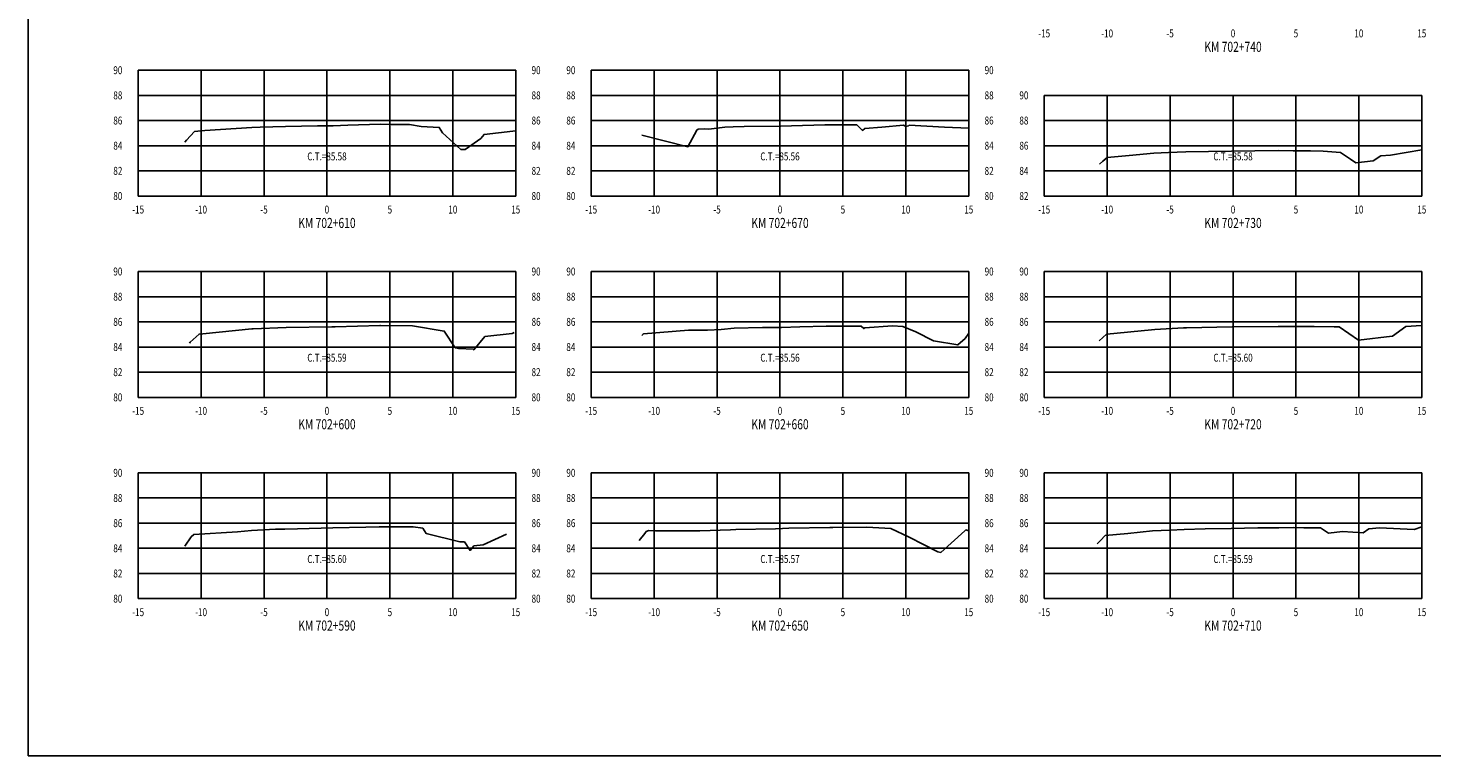
# Model space of a CAD drawing. Units: metres. Extents: x 0 to 199, y 0 to 125.
# Drawn here: x 0 to 112, y 0 to 58 of the extents above; entities that cross this region are included whole.
import ezdxf
from ezdxf.enums import TextEntityAlignment as Align

# ---------------------------------------------------------------- set-up
doc = ezdxf.new("R2010")
doc.units = ezdxf.units.M
doc.header["$LTSCALE"] = 6.35
doc.linetypes.add('HIDDEN', pattern=[0.375, 0.25, -0.125])
for name, color, linetype in [('C-SECT-ATXT', 7, 'Continuous'), ('C-SECT-CENTER', 7, 'Continuous'), ('C-SECT-EG', 7, 'HIDDEN'), ('C-SECT-GRID', 7, 'Continuous'), ('C-SECT-STA', 7, 'Continuous'), ('C-SECT-TXT', 7, 'Continuous'), ('C-SECT-TXT-EG', 7, 'Continuous'), ('Sec Marco', 7, 'Continuous'), ('Section', 7, 'Continuous')]:
    doc.layers.add(name, color=color, linetype=linetype)
doc.styles.add('ROMANS', font='ROMANS', dxfattribs={"width": 0.75})
doc.styles.get("Standard").update_dxf_attribs({"font": 'ARIAL.TTF'})

msp = doc.modelspace()

# ---------------------------------------------------------------- linework, layer by layer
at = {"layer": 'C-SECT-CENTER', "color": 122, "linetype": 'Continuous', "flags": 128}
for points in [[(23.75, 44.5), (23.75, 54.5)], [(59.75, 44.5), (59.75, 54.5)], [(95.75, 44.5), (95.75, 52.5)], [(23.75, 28.5), (23.75, 38.5)], [(59.75, 28.5), (59.75, 38.5)], [(95.75, 28.5), (95.75, 38.5)], [(23.75, 12.5), (23.75, 22.5)], [(59.75, 12.5), (59.75, 22.5)], [(95.75, 12.5), (95.75, 22.5)]]:
    msp.add_lwpolyline(points, dxfattribs=at)
at = {"layer": 'C-SECT-EG', "color": 32, "linetype": 'Continuous', "flags": 128}
for points in [[(12.45, 48.79), (12.6, 48.94), (13.22, 49.62), (14.04, 49.7), (17.78, 49.94), (18.45, 49.96), (20.45, 50.03), (23, 50.07), (24.25, 50.09), (25.42, 50.12), (27.97, 50.2), (28.85, 50.19), (30.3, 50.19), (31.24, 50.03), (32.67, 49.95), (32.94, 49.53), (34.38, 48.2), (34.72, 48.19), (35.97, 49.08), (36.23, 49.4), (38.53, 49.65), (38.75, 49.68)], [(48.78, 49.33), (52.44, 48.41), (53.14, 49.74), (53.25, 49.81), (53.75, 49.85), (54.09, 49.81), (55.38, 49.96), (56.02, 50), (56.91, 50.02), (59.81, 50.06), (60.66, 50.08), (63.31, 50.15), (64.53, 50.15), (65.85, 50.16), (66.32, 49.72), (66.5, 49.87), (67.85, 49.96), (69.56, 50.12), (69.76, 50.03), (69.95, 50.08), (70.01, 50.12), (72.82, 49.96), (74.75, 49.88)], [(85.13, 47.02), (85.41, 47.27), (85.74, 47.56), (87.51, 47.73), (89.45, 47.9), (90.61, 47.97), (92, 48), (93.8, 48.04), (95.64, 48.07), (97.48, 48.08), (99.33, 48.11), (100.53, 48.08), (101.9, 48.09), (102.91, 48.07), (104.28, 47.96), (105.08, 47.43), (105.52, 47.15), (106.89, 47.3), (107.49, 47.7), (108.26, 47.76), (110.75, 48.17)], [(12.82, 32.81), (12.88, 32.88), (13.59, 33.53), (13.88, 33.55), (17.79, 33.94), (17.89, 33.94), (20.5, 34.04), (24.13, 34.1), (24.27, 34.1), (24.41, 34.11), (27.94, 34.2), (28, 34.2), (30.54, 34.19), (33.07, 33.77), (33.95, 32.44), (34.22, 32.37), (35.36, 32.33), (35.41, 32.27), (36.3, 33.33), (38.46, 33.58), (38.62, 33.65)], [(48.78, 33.42), (48.87, 33.53), (48.91, 33.55), (52.47, 33.84), (53.99, 33.84), (55.08, 33.88), (56.12, 34), (58.37, 34.04), (59.87, 34.06), (61.33, 34.1), (63.42, 34.16), (63.99, 34.15), (66.19, 34.16), (66.42, 33.96), (66.5, 34.03), (68.68, 34.17), (69.52, 34.13), (70.54, 33.7), (71.94, 32.99), (73.88, 32.66), (74.46, 33.18), (74.75, 33.61)], [(85.12, 32.99), (85.69, 33.51), (85.72, 33.53), (89.28, 33.87), (89.53, 33.9), (91.81, 34.02), (91.91, 34.02), (92.05, 34.02), (95.67, 34.1), (99.35, 34.12), (99.41, 34.12), (99.45, 34.12), (102.19, 34.14), (103.78, 34.11), (104.17, 34.1), (104.18, 34.1), (105.73, 33.05), (108.39, 33.36), (108.42, 33.36), (109.49, 34.13), (110.72, 34.22), (110.75, 34.23)], [(12.45, 16.67), (12.96, 17.41), (13.18, 17.61), (16.63, 17.81), (17.76, 17.92), (19.65, 18.01), (20.39, 18.03), (21.41, 18.05), (24.22, 18.12), (26.85, 18.19), (27.91, 18.22), (29.8, 18.22), (30.59, 18.22), (31.36, 18.09), (31.63, 17.69), (34.3, 17.02), (34.67, 17.01), (35.13, 16.33), (35.43, 16.69), (36.16, 16.77), (38.03, 17.62)], [(48.57, 17.12), (49, 17.69), (49.12, 17.83), (49.32, 17.91), (49.87, 17.89), (53.39, 17.9), (55.82, 17.98), (56.24, 18), (59.39, 18.06), (59.94, 18.07), (60.45, 18.09), (63.7, 18.16), (63.95, 18.16), (66.65, 18.17), (68.56, 18.07), (70.01, 17.38), (72.3, 16.22), (72.54, 16.18), (74.45, 17.88), (74.51, 17.96), (74.75, 17.88)], [(84.95, 16.87), (85.22, 17.12), (85.6, 17.52), (87.39, 17.69), (89.34, 17.89), (90.73, 17.94), (91.86, 18), (93.54, 18.04), (95.6, 18.08), (97.73, 18.13), (99.38, 18.14), (100.58, 18.15), (101.38, 18.13), (102.7, 18.14), (103.35, 17.7), (104.46, 17.83), (106.09, 17.73), (106.54, 18.06), (107.4, 18.13), (110.15, 17.99), (110.75, 18.2)]]:
    msp.add_lwpolyline(points, dxfattribs=at)
at = {"layer": 'C-SECT-GRID', "color": 8, "flags": 128}
for points in [[(8.75, 54.5), (38.75, 54.5)], [(8.75, 44.5), (8.75, 54.5)], [(13.75, 44.5), (13.75, 54.5)], [(18.75, 44.5), (18.75, 54.5)], [(23.75, 44.5), (23.75, 54.5)], [(28.75, 44.5), (28.75, 54.5)], [(33.75, 44.5), (33.75, 54.5)], [(38.75, 44.5), (38.75, 54.5)], [(44.75, 54.5), (74.75, 54.5)], [(44.75, 44.5), (44.75, 54.5)], [(49.75, 44.5), (49.75, 54.5)], [(54.75, 44.5), (54.75, 54.5)], [(59.75, 44.5), (59.75, 54.5)], [(64.75, 44.5), (64.75, 54.5)], [(69.75, 44.5), (69.75, 54.5)], [(74.75, 44.5), (74.75, 54.5)], [(8.75, 52.5), (38.75, 52.5)], [(44.75, 52.5), (74.75, 52.5)], [(80.75, 52.5), (110.75, 52.5)], [(80.75, 44.5), (80.75, 52.5)], [(85.75, 44.5), (85.75, 52.5)], [(90.75, 44.5), (90.75, 52.5)], [(95.75, 44.5), (95.75, 52.5)], [(100.75, 44.5), (100.75, 52.5)], [(105.75, 44.5), (105.75, 52.5)], [(110.75, 44.5), (110.75, 52.5)], [(8.75, 50.5), (38.75, 50.5)], [(44.75, 50.5), (74.75, 50.5)], [(80.75, 50.5), (110.75, 50.5)], [(8.75, 48.5), (38.75, 48.5)], [(44.75, 48.5), (74.75, 48.5)], [(80.75, 48.5), (110.75, 48.5)], [(8.75, 46.5), (38.75, 46.5)], [(44.75, 46.5), (74.75, 46.5)], [(80.75, 46.5), (110.75, 46.5)], [(8.75, 44.5), (38.75, 44.5)], [(44.75, 44.5), (74.75, 44.5)], [(80.75, 44.5), (110.75, 44.5)], [(8.75, 38.5), (38.75, 38.5)], [(8.75, 28.5), (8.75, 38.5)], [(13.75, 28.5), (13.75, 38.5)], [(18.75, 28.5), (18.75, 38.5)], [(23.75, 28.5), (23.75, 38.5)], [(28.75, 28.5), (28.75, 38.5)], [(33.75, 28.5), (33.75, 38.5)], [(38.75, 28.5), (38.75, 38.5)], [(44.75, 38.5), (74.75, 38.5)], [(44.75, 28.5), (44.75, 38.5)], [(49.75, 28.5), (49.75, 38.5)], [(54.75, 28.5), (54.75, 38.5)], [(59.75, 28.5), (59.75, 38.5)], [(64.75, 28.5), (64.75, 38.5)], [(69.75, 28.5), (69.75, 38.5)], [(74.75, 28.5), (74.75, 38.5)], [(80.75, 38.5), (110.75, 38.5)], [(80.75, 28.5), (80.75, 38.5)], [(85.75, 28.5), (85.75, 38.5)], [(90.75, 28.5), (90.75, 38.5)], [(95.75, 28.5), (95.75, 38.5)], [(100.75, 28.5), (100.75, 38.5)], [(105.75, 28.5), (105.75, 38.5)], [(110.75, 28.5), (110.75, 38.5)], [(8.75, 36.5), (38.75, 36.5)], [(44.75, 36.5), (74.75, 36.5)], [(80.75, 36.5), (110.75, 36.5)], [(8.75, 34.5), (38.75, 34.5)], [(44.75, 34.5), (74.75, 34.5)], [(80.75, 34.5), (110.75, 34.5)], [(8.75, 32.5), (38.75, 32.5)], [(44.75, 32.5), (74.75, 32.5)], [(80.75, 32.5), (110.75, 32.5)], [(8.75, 30.5), (38.75, 30.5)], [(44.75, 30.5), (74.75, 30.5)], [(80.75, 30.5), (110.75, 30.5)], [(8.75, 28.5), (38.75, 28.5)], [(44.75, 28.5), (74.75, 28.5)], [(80.75, 28.5), (110.75, 28.5)], [(8.75, 22.5), (38.75, 22.5)], [(8.75, 12.5), (8.75, 22.5)], [(13.75, 12.5), (13.75, 22.5)], [(18.75, 12.5), (18.75, 22.5)], [(23.75, 12.5), (23.75, 22.5)], [(28.75, 12.5), (28.75, 22.5)], [(33.75, 12.5), (33.75, 22.5)], [(38.75, 12.5), (38.75, 22.5)], [(44.75, 22.5), (74.75, 22.5)], [(44.75, 12.5), (44.75, 22.5)], [(49.75, 12.5), (49.75, 22.5)], [(54.75, 12.5), (54.75, 22.5)], [(59.75, 12.5), (59.75, 22.5)], [(64.75, 12.5), (64.75, 22.5)], [(69.75, 12.5), (69.75, 22.5)], [(74.75, 12.5), (74.75, 22.5)], [(80.75, 22.5), (110.75, 22.5)], [(80.75, 12.5), (80.75, 22.5)], [(85.75, 12.5), (85.75, 22.5)], [(90.75, 12.5), (90.75, 22.5)], [(95.75, 12.5), (95.75, 22.5)], [(100.75, 12.5), (100.75, 22.5)], [(105.75, 12.5), (105.75, 22.5)], [(110.75, 12.5), (110.75, 22.5)], [(8.75, 20.5), (38.75, 20.5)], [(44.75, 20.5), (74.75, 20.5)], [(80.75, 20.5), (110.75, 20.5)], [(8.75, 18.5), (38.75, 18.5)], [(44.75, 18.5), (74.75, 18.5)], [(80.75, 18.5), (110.75, 18.5)], [(8.75, 16.5), (38.75, 16.5)], [(44.75, 16.5), (74.75, 16.5)], [(80.75, 16.5), (110.75, 16.5)], [(8.75, 14.5), (38.75, 14.5)], [(44.75, 14.5), (74.75, 14.5)], [(80.75, 14.5), (110.75, 14.5)], [(8.75, 12.5), (38.75, 12.5)], [(44.75, 12.5), (74.75, 12.5)], [(80.75, 12.5), (110.75, 12.5)]]:
    msp.add_lwpolyline(points, dxfattribs=at)
at = {"layer": 'Sec Marco', "color": 8, "linetype": 'Continuous', "flags": 128}
msp.add_lwpolyline([(0, 0), (199, 0), (199, 124.75), (0, 124.75), (0, 0)], dxfattribs=at)

# ---------------------------------------------------------------- texts
at = {"layer": 'C-SECT-ATXT', "style": 'ROMANS', "width": 0.75}
for s, p in [('90', (7.49, 54.5)), ('90', (43.49, 54.5)), ('88', (7.49, 52.5)), ('88', (43.49, 52.5)), ('90', (79.49, 52.5)), ('86', (7.49, 50.5)), ('86', (43.49, 50.5)), ('88', (79.49, 50.5)), ('84', (7.49, 48.5)), ('84', (43.49, 48.5)), ('86', (79.49, 48.5)), ('82', (7.49, 46.5)), ('82', (43.49, 46.5)), ('84', (79.49, 46.5)), ('80', (7.49, 44.5)), ('80', (43.49, 44.5)), ('82', (79.49, 44.5)), ('90', (7.49, 38.5)), ('90', (43.49, 38.5)), ('90', (79.49, 38.5)), ('88', (7.49, 36.5)), ('88', (43.49, 36.5)), ('88', (79.49, 36.5)), ('86', (7.49, 34.5)), ('86', (43.49, 34.5)), ('86', (79.49, 34.5)), ('84', (7.49, 32.5)), ('84', (43.49, 32.5)), ('84', (79.49, 32.5)), ('82', (7.49, 30.5)), ('82', (43.49, 30.5)), ('82', (79.49, 30.5)), ('80', (7.49, 28.5)), ('80', (43.49, 28.5)), ('80', (79.49, 28.5)), ('90', (7.49, 22.5)), ('90', (43.49, 22.5)), ('90', (79.49, 22.5)), ('88', (7.49, 20.5)), ('88', (43.49, 20.5)), ('88', (79.49, 20.5)), ('86', (7.49, 18.5)), ('86', (43.49, 18.5)), ('86', (79.49, 18.5)), ('84', (7.49, 16.5)), ('84', (43.49, 16.5)), ('84', (79.49, 16.5)), ('82', (7.49, 14.5)), ('82', (43.49, 14.5)), ('82', (79.49, 14.5)), ('80', (7.49, 12.5)), ('80', (43.49, 12.5)), ('80', (79.49, 12.5))]:
    msp.add_text(s, height=0.63, dxfattribs=at).set_placement(p, align=Align.MIDDLE_RIGHT)
at = {"layer": 'C-SECT-STA', "color": 3, "style": 'ROMANS', "width": 0.75}
for s, p in [('KM 702+740', (95.75, 55.96)), ('KM 702+610', (23.75, 41.96)), ('KM 702+670', (59.75, 41.96)), ('KM 702+730', (95.75, 41.96)), ('KM 702+600', (23.75, 25.96)), ('KM 702+660', (59.75, 25.96)), ('KM 702+720', (95.75, 25.96)), ('KM 702+590', (23.75, 9.96)), ('KM 702+650', (59.75, 9.96)), ('KM 702+710', (95.75, 9.96))]:
    msp.add_text(s, height=0.8, dxfattribs=at).set_placement(p, align=Align.CENTER)
at = {"layer": 'C-SECT-TXT', "style": 'ROMANS', "width": 0.75}
for s, p in [('-15', (80.75, 57.74)), ('-10', (85.75, 57.74)), ('-5', (90.75, 57.74)), ('0', (95.75, 57.74)), ('5', (100.75, 57.74)), ('10', (105.75, 57.74)), ('15', (110.75, 57.74)), ('-15', (8.75, 43.74)), ('-10', (13.75, 43.74)), ('-5', (18.75, 43.74)), ('0', (23.75, 43.74)), ('5', (28.75, 43.74)), ('10', (33.75, 43.74)), ('15', (38.75, 43.74)), ('-15', (44.75, 43.74)), ('-10', (49.75, 43.74)), ('-5', (54.75, 43.74)), ('0', (59.75, 43.74)), ('5', (64.75, 43.74)), ('10', (69.75, 43.74)), ('15', (74.75, 43.74)), ('-15', (80.75, 43.74)), ('-10', (85.75, 43.74)), ('-5', (90.75, 43.74)), ('0', (95.75, 43.74)), ('5', (100.75, 43.74)), ('10', (105.75, 43.74)), ('15', (110.75, 43.74)), ('-15', (8.75, 27.74)), ('-10', (13.75, 27.74)), ('-5', (18.75, 27.74)), ('0', (23.75, 27.74)), ('5', (28.75, 27.74)), ('10', (33.75, 27.74)), ('15', (38.75, 27.74)), ('-15', (44.75, 27.74)), ('-10', (49.75, 27.74)), ('-5', (54.75, 27.74)), ('0', (59.75, 27.74)), ('5', (64.75, 27.74)), ('10', (69.75, 27.74)), ('15', (74.75, 27.74)), ('-15', (80.75, 27.74)), ('-10', (85.75, 27.74)), ('-5', (90.75, 27.74)), ('0', (95.75, 27.74)), ('5', (100.75, 27.74)), ('10', (105.75, 27.74)), ('15', (110.75, 27.74)), ('-15', (8.75, 11.74)), ('-10', (13.75, 11.74)), ('-5', (18.75, 11.74)), ('0', (23.75, 11.74)), ('5', (28.75, 11.74)), ('10', (33.75, 11.74)), ('15', (38.75, 11.74)), ('-15', (44.75, 11.74)), ('-10', (49.75, 11.74)), ('-5', (54.75, 11.74)), ('0', (59.75, 11.74)), ('5', (64.75, 11.74)), ('10', (69.75, 11.74)), ('15', (74.75, 11.74)), ('-15', (80.75, 11.74)), ('-10', (85.75, 11.74)), ('-5', (90.75, 11.74)), ('0', (95.75, 11.74)), ('5', (100.75, 11.74)), ('10', (105.75, 11.74)), ('15', (110.75, 11.74))]:
    msp.add_text(s, height=0.63, dxfattribs=at).set_placement(p, align=Align.TOP_CENTER)
for s, p in [('90', (40.01, 54.5)), ('90', (76.01, 54.5)), ('88', (40.01, 52.5)), ('88', (76.01, 52.5)), ('86', (40.01, 50.5)), ('86', (76.01, 50.5)), ('84', (40.01, 48.5)), ('84', (76.01, 48.5)), ('82', (40.01, 46.5)), ('82', (76.01, 46.5)), ('80', (40.01, 44.5)), ('80', (76.01, 44.5)), ('90', (40.01, 38.5)), ('90', (76.01, 38.5)), ('88', (40.01, 36.5)), ('88', (76.01, 36.5)), ('86', (40.01, 34.5)), ('86', (76.01, 34.5)), ('84', (40.01, 32.5)), ('84', (76.01, 32.5)), ('82', (40.01, 30.5)), ('82', (76.01, 30.5)), ('80', (40.01, 28.5)), ('80', (76.01, 28.5)), ('90', (40.01, 22.5)), ('90', (76.01, 22.5)), ('88', (40.01, 20.5)), ('88', (76.01, 20.5)), ('86', (40.01, 18.5)), ('86', (76.01, 18.5)), ('84', (40.01, 16.5)), ('84', (76.01, 16.5)), ('82', (40.01, 14.5)), ('82', (76.01, 14.5)), ('80', (40.01, 12.5)), ('80', (76.01, 12.5))]:
    msp.add_text(s, height=0.63, dxfattribs=at).set_placement(p, align=Align.MIDDLE_LEFT)
at = {"layer": 'C-SECT-TXT-EG', "style": 'ROMANS', "width": 0.75}
for s, p in [('C.T.=85.58', (23.75, 47.65)), ('C.T.=85.56', (59.75, 47.65)), ('C.T.=85.58', (95.75, 47.65)), ('C.T.=85.59', (23.75, 31.65)), ('C.T.=85.56', (59.75, 31.65)), ('C.T.=85.60', (95.75, 31.65)), ('C.T.=85.60', (23.75, 15.65)), ('C.T.=85.57', (59.75, 15.65)), ('C.T.=85.59', (95.75, 15.65))]:
    msp.add_text(s, height=0.63, rotation=360, dxfattribs=at).set_placement(p, align=Align.MIDDLE_CENTER)
at = {"layer": 'Section', "color": 0}
for p in [(8.75, 44.5), (44.75, 44.5), (80.75, 44.5), (8.75, 28.5), (44.75, 28.5), (80.75, 28.5), (8.75, 12.5), (44.75, 12.5), (80.75, 12.5)]:
    msp.add_text('-', height=0.0001, rotation=53.1301, dxfattribs=at).set_placement(p, align=Align.MIDDLE_CENTER)

doc.saveas('drawing.dxf')
